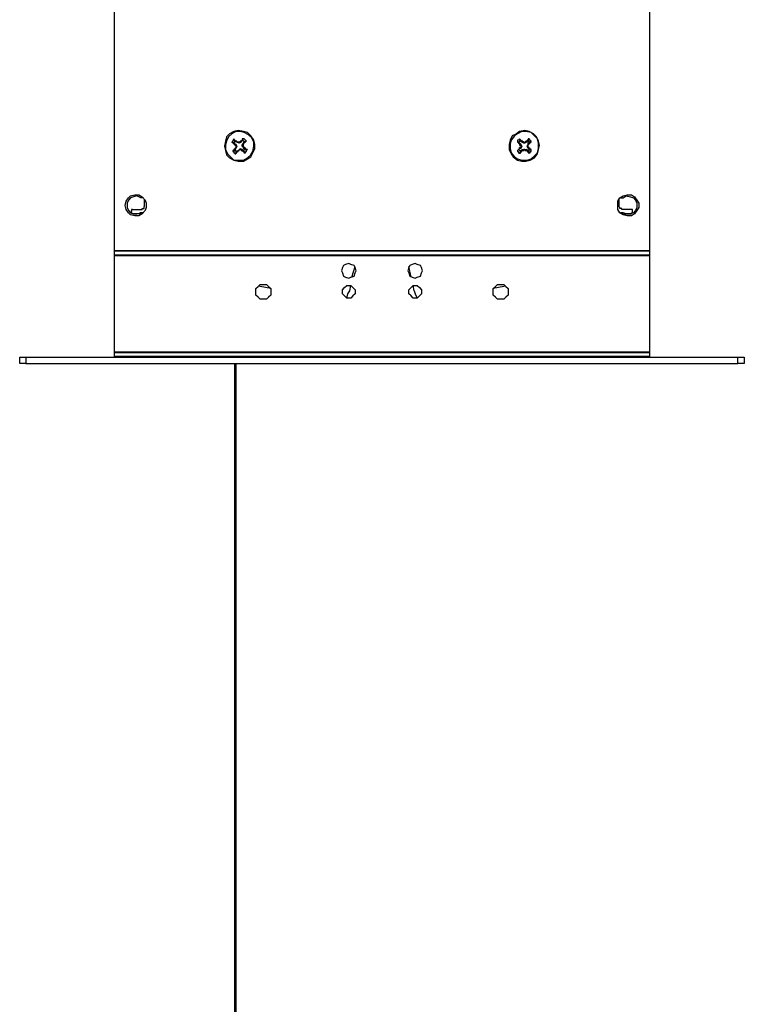
# Model space of a CAD drawing. Units: inches. Extents: x 0 to 22.5, y 0 to 12.5.
# Drawn here: x 10.7 to 11.7, y 9.2 to 10.5 of the extents above; entities that cross this region are included whole.
import ezdxf

# ---------------------------------------------------------------- set-up
doc = ezdxf.new("R2010")
doc.units = ezdxf.units.IN
doc.header["$MEASUREMENT"] = 0
doc.layers.add('Layer 1', color=7, linetype='Continuous', lineweight=0)

msp = doc.modelspace()

# ---------------------------------------------------------------- linework, layer by layer
at = {"layer": 'Layer 1', "color": 18, "lineweight": 25, "true_color": 0x000000}
for p, q in [((10.8545, 10.1709), (10.8545, 10.7639)), ((11.5587, 10.7639), (11.5587, 10.1709)), ((11.0115, 10.3125), (11.0087, 10.3139)), ((11.0128, 10.3153), (11.0115, 10.3181)), ((11.0156, 10.3139), (11.0128, 10.3153)), ((11.0156, 10.3139), (11.0156, 10.3139)), ((11.0156, 10.3139), (11.0156, 10.3139)), ((11.0156, 10.3139), (11.0156, 10.3139)), ((11.0184, 10.3125), (11.0156, 10.3139)), ((11.0156, 10.3139), (11.0156, 10.3139)), ((11.0212, 10.3139), (11.0184, 10.3125)), ((11.0184, 10.3139), (11.0184, 10.3125)), ((11.0184, 10.3125), (11.0184, 10.3139)), ((11.0184, 10.3139), (11.0184, 10.3139)), ((11.0226, 10.3167), (11.0212, 10.3139)), ((11.0212, 10.3153), (11.0212, 10.3139)), ((11.0212, 10.3139), (11.0212, 10.3153)), ((11.0212, 10.3153), (11.0212, 10.3153)), ((11.0212, 10.3139), (11.0212, 10.3139)), ((11.0226, 10.3167), (11.024, 10.3181)), ((11.024, 10.3125), (11.0253, 10.3139)), ((11.0253, 10.3139), (11.0281, 10.3153)), ((11.3865, 10.3139), (11.3851, 10.3153)), ((11.3865, 10.3139), (11.3892, 10.3112)), ((11.3892, 10.3153), (11.3878, 10.3181)), ((11.3906, 10.3139), (11.3892, 10.3153)), ((11.3906, 10.3139), (11.392, 10.3153)), ((11.3906, 10.3139), (11.3906, 10.3139)), ((11.392, 10.3139), (11.3906, 10.3139)), ((11.3934, 10.3125), (11.3906, 10.3139)), ((11.392, 10.3153), (11.392, 10.3139)), ((11.3934, 10.3125), (11.3934, 10.3139)), ((11.3962, 10.3139), (11.3948, 10.3125)), ((11.3948, 10.3139), (11.3948, 10.3125)), ((11.3962, 10.3153), (11.3976, 10.3139)), ((11.3962, 10.3139), (11.3962, 10.3153)), ((11.3976, 10.3139), (11.3962, 10.3139)), ((11.3962, 10.3139), (11.3962, 10.3139)), ((11.399, 10.3153), (11.3976, 10.3139)), ((11.399, 10.3153), (11.4003, 10.3181)), ((11.399, 10.3125), (11.4003, 10.3139)), ((11.4003, 10.3139), (11.4031, 10.3153)), ((11.0128, 10.3028), (11.0101, 10.3014)), ((11.0115, 10.3125), (11.0142, 10.3112)), ((11.0128, 10.3112), (11.0142, 10.3112)), ((11.0142, 10.3112), (11.0128, 10.3098)), ((11.0128, 10.3098), (11.0128, 10.3112)), ((11.0142, 10.3056), (11.0128, 10.3028)), ((11.0142, 10.3056), (11.0128, 10.3056)), ((11.0128, 10.3056), (11.0142, 10.3056)), ((11.0128, 10.3056), (11.0128, 10.3056)), ((11.0142, 10.3112), (11.0142, 10.3112)), ((11.0142, 10.3112), (11.0156, 10.3084)), ((11.0156, 10.3084), (11.0142, 10.3056)), ((11.0142, 10.3084), (11.0156, 10.3084)), ((11.0156, 10.3084), (11.0142, 10.3084)), ((11.0142, 10.3084), (11.0142, 10.3084)), ((11.0142, 10.3056), (11.0142, 10.3056)), ((11.0142, 10.3014), (11.017, 10.3028)), ((11.0142, 10.3014), (11.0142, 10.2987)), ((11.0156, 10.3084), (11.0156, 10.3084)), ((11.017, 10.3028), (11.0198, 10.3042)), ((11.017, 10.3028), (11.017, 10.3028)), ((11.017, 10.3028), (11.017, 10.3028)), ((11.017, 10.3028), (11.017, 10.3028)), ((11.017, 10.3028), (11.017, 10.3028)), ((11.0184, 10.3125), (11.0184, 10.3125)), ((11.0198, 10.3056), (11.0226, 10.3042)), ((11.0198, 10.3042), (11.0198, 10.3056)), ((11.0198, 10.3056), (11.0198, 10.3042)), ((11.0198, 10.3042), (11.0198, 10.3042)), ((11.0198, 10.3042), (11.0198, 10.3042)), ((11.0226, 10.3098), (11.024, 10.3125)), ((11.0226, 10.3084), (11.0226, 10.3098)), ((11.024, 10.3098), (11.0226, 10.3084)), ((11.0226, 10.3098), (11.024, 10.3098)), ((11.024, 10.307), (11.0226, 10.3084)), ((11.0226, 10.3042), (11.024, 10.3028)), ((11.0226, 10.3042), (11.0226, 10.3042)), ((11.0226, 10.3042), (11.0226, 10.3028)), ((11.0226, 10.3028), (11.0226, 10.3042)), ((11.0226, 10.3028), (11.0226, 10.3028)), ((11.024, 10.3125), (11.024, 10.3125)), ((11.024, 10.3125), (11.024, 10.3112)), ((11.024, 10.3112), (11.024, 10.3125)), ((11.024, 10.3112), (11.024, 10.3112)), ((11.024, 10.3098), (11.024, 10.3098)), ((11.024, 10.3056), (11.024, 10.307)), ((11.0253, 10.307), (11.024, 10.3056)), ((11.024, 10.307), (11.0253, 10.307)), ((11.0267, 10.3042), (11.024, 10.3056)), ((11.024, 10.3028), (11.0253, 10.3)), ((11.0253, 10.307), (11.0253, 10.307)), ((11.0267, 10.3042), (11.0295, 10.3042)), ((11.3865, 10.3042), (11.3851, 10.3028)), ((11.3892, 10.3056), (11.3865, 10.3042)), ((11.3878, 10.3112), (11.3892, 10.3112)), ((11.3892, 10.3112), (11.3878, 10.3112)), ((11.3878, 10.3112), (11.3878, 10.3112)), ((11.3878, 10.307), (11.3892, 10.3056)), ((11.3878, 10.3056), (11.3878, 10.307)), ((11.3892, 10.3056), (11.3878, 10.3056)), ((11.3892, 10.3014), (11.3878, 10.2987)), ((11.3892, 10.3112), (11.3892, 10.3112)), ((11.3892, 10.3112), (11.3906, 10.3084)), ((11.3906, 10.3084), (11.3892, 10.3056)), ((11.3892, 10.3084), (11.3906, 10.3084)), ((11.3892, 10.3084), (11.3892, 10.3084)), ((11.3906, 10.3084), (11.3892, 10.3084)), ((11.3892, 10.3056), (11.3892, 10.3056)), ((11.3892, 10.3014), (11.3906, 10.3042)), ((11.3906, 10.3084), (11.3906, 10.3084)), ((11.3906, 10.3042), (11.3906, 10.3042)), ((11.392, 10.3028), (11.3906, 10.3042)), ((11.3906, 10.3042), (11.3934, 10.3042)), ((11.3906, 10.3042), (11.392, 10.3028)), ((11.392, 10.3028), (11.392, 10.3028)), ((11.3948, 10.3125), (11.3934, 10.3125)), ((11.3934, 10.3042), (11.3948, 10.3042)), ((11.3934, 10.3042), (11.3934, 10.3042)), ((11.3948, 10.3042), (11.3934, 10.3042)), ((11.3948, 10.3042), (11.3976, 10.3042)), ((11.3948, 10.3042), (11.3948, 10.3042)), ((11.3976, 10.3042), (11.3962, 10.3028)), ((11.3962, 10.3028), (11.3976, 10.3042)), ((11.3962, 10.3028), (11.3962, 10.3028)), ((11.3976, 10.3084), (11.399, 10.3112)), ((11.399, 10.3056), (11.3976, 10.3084)), ((11.3976, 10.3084), (11.3976, 10.3084)), ((11.399, 10.3084), (11.3976, 10.3084)), ((11.3976, 10.3084), (11.399, 10.3084)), ((11.3976, 10.3042), (11.399, 10.3014)), ((11.3976, 10.3042), (11.3976, 10.3042)), ((11.399, 10.3112), (11.399, 10.3125)), ((11.399, 10.3125), (11.4003, 10.3112)), ((11.4003, 10.3112), (11.399, 10.3112)), ((11.399, 10.3084), (11.399, 10.3084)), ((11.4003, 10.307), (11.399, 10.3056)), ((11.399, 10.3056), (11.4003, 10.307)), ((11.4003, 10.3042), (11.399, 10.3056)), ((11.399, 10.3056), (11.399, 10.3056)), ((11.399, 10.3014), (11.4003, 10.3)), ((11.4003, 10.3112), (11.4003, 10.3112)), ((11.4003, 10.307), (11.4003, 10.307)), ((11.4003, 10.3042), (11.4031, 10.3028)), ((10.8934, 10.2389), (10.8934, 10.2292)), ((11.5184, 10.2389), (11.5184, 10.2292)), ((10.8767, 10.2223), (10.8767, 10.2237)), ((10.8781, 10.225), (10.8906, 10.225)), ((11.5351, 10.225), (11.5226, 10.225)), ((11.5365, 10.2223), (11.5365, 10.2237)), ((10.8545, 10.1709), (10.8545, 10.1709)), ((10.8545, 10.1709), (11.5587, 10.1709)), ((10.8545, 10.1653), (10.8545, 10.1709)), ((11.5587, 10.1709), (10.8545, 10.1709)), ((11.5587, 10.1709), (11.5587, 10.1709)), ((11.5587, 10.1709), (11.5587, 10.1653)), ((10.8545, 10.1653), (11.5587, 10.1653)), ((10.8545, 10.0375), (10.8545, 10.1639)), ((11.5587, 10.1639), (10.8545, 10.1639)), ((11.5587, 10.1639), (11.5587, 10.0375)), ((11.167, 10.1362), (11.1712, 10.15)), ((11.2448, 10.1362), (11.242, 10.15)), ((11.1642, 10.1181), (11.1656, 10.125)), ((11.249, 10.1181), (11.2476, 10.125)), ((10.7295, 10.0223), (10.7295, 10.0306)), ((10.7378, 10.0306), (11.6753, 10.0306)), ((10.7378, 10.0306), (10.7378, 10.0223)), ((10.8545, 10.0375), (11.5587, 10.0375)), ((10.8545, 10.032), (10.8545, 10.0362)), ((11.5587, 10.0362), (10.8545, 10.0362)), ((10.8545, 10.032), (11.5587, 10.032)), ((11.5587, 10.0362), (11.5587, 10.032)), ((11.6753, 10.0223), (11.6753, 10.0306)), ((11.6837, 10.0306), (11.6837, 10.0223)), ((10.7378, 10.0223), (11.6753, 10.0223)), ((11.0128, 5.1537), (11.0128, 10.0223)), ((11.0142, 10.0223), (11.0142, 5.1537))]:
    msp.add_line(p, q, dxfattribs=at)
for points in [[(11.0059, 10.2931), (11.0115, 10.2903), (11.017, 10.2889), (11.024, 10.2889), (11.0295, 10.2917), (11.0337, 10.2945), (11.0365, 10.3), (11.0392, 10.3056), (11.0392, 10.3112), (11.0378, 10.3167), (11.0337, 10.3223), (11.0295, 10.3264), (11.024, 10.3278), (11.017, 10.3292), (11.0115, 10.3278), (11.0059, 10.325), (11.0017, 10.3209), (11.0003, 10.3153), (10.999, 10.3084), (11.0003, 10.3028), (11.0017, 10.2973), (11.0059, 10.2931)], [(11.0073, 10.2945), (11.0115, 10.2903), (11.0184, 10.2903), (11.024, 10.2903), (11.0295, 10.2931), (11.0337, 10.2973), (11.0365, 10.3014), (11.0378, 10.3084), (11.0378, 10.3139), (11.0351, 10.3195), (11.0309, 10.3237), (11.0253, 10.3264), (11.0198, 10.3278), (11.0142, 10.3278), (11.0087, 10.325), (11.0045, 10.3209), (11.0017, 10.3153), (11.0003, 10.3098), (11.0003, 10.3042), (11.0031, 10.2987), (11.0073, 10.2945)], [(11.3795, 10.2945), (11.3851, 10.2903), (11.3906, 10.2889), (11.3962, 10.2889), (11.4017, 10.2903), (11.4073, 10.2931), (11.4115, 10.2987), (11.4128, 10.3042), (11.4142, 10.3098), (11.4128, 10.3153), (11.4101, 10.3209), (11.4059, 10.325), (11.4003, 10.3278), (11.3948, 10.3292), (11.3878, 10.3278), (11.3837, 10.325), (11.3781, 10.3223), (11.3753, 10.3167), (11.374, 10.3112), (11.374, 10.3042), (11.3767, 10.2987), (11.3795, 10.2945)], [(11.3809, 10.2945), (11.3851, 10.2917), (11.3906, 10.2903), (11.3976, 10.2903), (11.4031, 10.2917), (11.4073, 10.2959), (11.4115, 10.3), (11.4128, 10.3056), (11.4128, 10.3125), (11.4115, 10.3181), (11.4073, 10.3223), (11.4031, 10.3264), (11.3962, 10.3278), (11.3906, 10.3278), (11.3851, 10.325), (11.3809, 10.3223), (11.3767, 10.3167), (11.3753, 10.3112), (11.3753, 10.3056), (11.3767, 10.3), (11.3809, 10.2945)], [(11.0115, 10.3181), (11.0115, 10.3167), (11.0101, 10.3167), (11.0101, 10.3153), (11.0087, 10.3139)], [(11.0087, 10.3139), (11.0101, 10.3139), (11.0101, 10.3125), (11.0115, 10.3125), (11.0115, 10.3112), (11.0128, 10.3112)], [(11.0156, 10.3139), (11.0156, 10.3153), (11.0142, 10.3153), (11.0128, 10.3167), (11.0115, 10.3181)], [(11.0128, 10.3153), (11.0128, 10.3153), (11.0128, 10.3139), (11.0115, 10.3139), (11.0115, 10.3125)], [(11.0184, 10.3139), (11.0184, 10.3139), (11.017, 10.3139), (11.0156, 10.3139)], [(11.0212, 10.3153), (11.0198, 10.3153), (11.0198, 10.3139), (11.0184, 10.3139)], [(11.024, 10.3181), (11.024, 10.3181), (11.0226, 10.3181), (11.0226, 10.3167), (11.0212, 10.3153)], [(11.0253, 10.3139), (11.0253, 10.3139), (11.0253, 10.3153), (11.024, 10.3153), (11.0226, 10.3167)], [(11.0281, 10.3153), (11.0267, 10.3167), (11.0253, 10.3181), (11.024, 10.3181)], [(11.024, 10.3112), (11.0253, 10.3125), (11.0253, 10.3139), (11.0267, 10.3139), (11.0267, 10.3153), (11.0281, 10.3153)], [(11.3878, 10.3181), (11.3878, 10.3181), (11.3865, 10.3167), (11.3851, 10.3167), (11.3851, 10.3153)], [(11.3851, 10.3153), (11.3851, 10.3139), (11.3865, 10.3139), (11.3865, 10.3125), (11.3878, 10.3112)], [(11.3892, 10.3153), (11.3892, 10.3153), (11.3878, 10.3153), (11.3878, 10.3139), (11.3865, 10.3139)], [(11.392, 10.3153), (11.3906, 10.3153), (11.3892, 10.3167), (11.3878, 10.3181)], [(11.3934, 10.3139), (11.3934, 10.3139), (11.392, 10.3139)], [(11.3934, 10.3139), (11.3934, 10.3139), (11.3948, 10.3139)], [(11.3962, 10.3139), (11.3962, 10.3139), (11.3948, 10.3139)], [(11.4003, 10.3181), (11.399, 10.3181), (11.399, 10.3167), (11.3976, 10.3167), (11.3976, 10.3153), (11.3962, 10.3153)], [(11.4003, 10.3139), (11.4003, 10.3139), (11.4003, 10.3153), (11.399, 10.3153)], [(11.4031, 10.3153), (11.4031, 10.3153), (11.4017, 10.3167), (11.4003, 10.3181)], [(11.4003, 10.3112), (11.4003, 10.3112), (11.4003, 10.3125), (11.4017, 10.3125), (11.4017, 10.3139), (11.4031, 10.3139), (11.4031, 10.3153)], [(11.0128, 10.3056), (11.0128, 10.3056), (11.0128, 10.3042), (11.0115, 10.3042), (11.0115, 10.3028), (11.0101, 10.3028), (11.0101, 10.3014)], [(11.0101, 10.3014), (11.0101, 10.3014), (11.0115, 10.3014), (11.0115, 10.3), (11.0128, 10.3), (11.0128, 10.2987), (11.0142, 10.2987)], [(11.0128, 10.3098), (11.0128, 10.3098), (11.0142, 10.3098), (11.0142, 10.3084)], [(11.0142, 10.3084), (11.0142, 10.3084), (11.0142, 10.307), (11.0128, 10.3056)], [(11.0128, 10.3028), (11.0128, 10.3028), (11.0142, 10.3028), (11.0142, 10.3014)], [(11.0142, 10.2987), (11.0142, 10.2987), (11.0142, 10.3), (11.0156, 10.3), (11.0156, 10.3014), (11.017, 10.3014), (11.017, 10.3028)], [(11.017, 10.3028), (11.017, 10.3028), (11.0184, 10.3028), (11.0184, 10.3042), (11.0198, 10.3042)], [(11.0198, 10.3042), (11.0198, 10.3042), (11.0212, 10.3042), (11.0212, 10.3028), (11.0226, 10.3028)], [(11.0226, 10.3028), (11.0226, 10.3028), (11.024, 10.3014), (11.0253, 10.3014), (11.0253, 10.3)], [(11.024, 10.3098), (11.024, 10.3098), (11.024, 10.3112)], [(11.0253, 10.307), (11.0253, 10.307), (11.024, 10.3084), (11.024, 10.3098)], [(11.024, 10.3028), (11.0253, 10.3028), (11.0253, 10.3042), (11.0267, 10.3042)], [(11.0295, 10.3042), (11.0281, 10.3042), (11.0267, 10.3056), (11.0253, 10.307)], [(11.0253, 10.3), (11.0267, 10.3), (11.0267, 10.3014), (11.0281, 10.3014), (11.0281, 10.3028), (11.0295, 10.3042)], [(11.3878, 10.3056), (11.3878, 10.3056), (11.3865, 10.3042), (11.3851, 10.3028)], [(11.3851, 10.3028), (11.3851, 10.3014), (11.3865, 10.3014), (11.3865, 10.3), (11.3878, 10.3), (11.3878, 10.2987)], [(11.3865, 10.3042), (11.3878, 10.3028), (11.3892, 10.3028), (11.3892, 10.3014)], [(11.3878, 10.3112), (11.3878, 10.3112), (11.3878, 10.3098), (11.3892, 10.3098), (11.3892, 10.3084)], [(11.3892, 10.3084), (11.3892, 10.3084), (11.3892, 10.307), (11.3878, 10.307)], [(11.3878, 10.2987), (11.3878, 10.3), (11.3892, 10.3), (11.3892, 10.3014), (11.3906, 10.3014), (11.3906, 10.3028), (11.392, 10.3028)], [(11.392, 10.3028), (11.392, 10.3028), (11.3934, 10.3028), (11.3934, 10.3042)], [(11.3948, 10.3042), (11.3948, 10.3042), (11.3948, 10.3028), (11.3962, 10.3028)], [(11.3962, 10.3028), (11.3976, 10.3028), (11.3976, 10.3014), (11.399, 10.3014), (11.399, 10.3), (11.4003, 10.3)], [(11.399, 10.3084), (11.399, 10.3098), (11.399, 10.3112), (11.4003, 10.3112)], [(11.4003, 10.307), (11.4003, 10.307), (11.399, 10.307), (11.399, 10.3084)], [(11.399, 10.3014), (11.399, 10.3028), (11.4003, 10.3028), (11.4003, 10.3042)], [(11.4031, 10.3028), (11.4031, 10.3028), (11.4031, 10.3042), (11.4017, 10.3042), (11.4017, 10.3056), (11.4003, 10.3056), (11.4003, 10.307)], [(11.4003, 10.3), (11.4003, 10.3), (11.4017, 10.3), (11.4017, 10.3014), (11.4031, 10.3014), (11.4031, 10.3028)], [(10.8684, 10.2306), (10.8698, 10.2362), (10.8726, 10.2403), (10.8753, 10.2431), (10.8809, 10.2445), (10.8865, 10.2445), (10.8906, 10.2417), (10.8948, 10.2375), (10.8962, 10.2334), (10.8962, 10.2278), (10.8948, 10.2237), (10.8906, 10.2195), (10.8865, 10.2167), (10.8809, 10.2167), (10.8753, 10.2181), (10.8726, 10.2209), (10.8698, 10.225), (10.8684, 10.2306)], [(10.8892, 10.2403), (10.8837, 10.2431), (10.8795, 10.2417), (10.8753, 10.2403), (10.8726, 10.2375), (10.8712, 10.2334), (10.8712, 10.2278), (10.8726, 10.2237), (10.8753, 10.2209), (10.8795, 10.2195), (10.8837, 10.2195), (10.8892, 10.2209)], [(10.892, 10.2403), (10.892, 10.2403), (10.8906, 10.2403), (10.8892, 10.2403)], [(11.517, 10.2306), (11.517, 10.2362), (11.5198, 10.2403), (11.524, 10.2431), (11.5295, 10.2445), (11.5351, 10.2445), (11.5392, 10.2417), (11.542, 10.2375), (11.5448, 10.2334), (11.5448, 10.2278), (11.542, 10.2237), (11.5392, 10.2195), (11.5351, 10.2167), (11.5295, 10.2167), (11.524, 10.2181), (11.5198, 10.2209), (11.517, 10.225), (11.517, 10.2306)], [(11.5212, 10.2403), (11.5212, 10.2403), (11.5226, 10.2403), (11.524, 10.2403)], [(11.524, 10.2403), (11.5281, 10.2431), (11.5337, 10.2417), (11.5378, 10.2403), (11.5406, 10.2375), (11.542, 10.2334), (11.542, 10.2278), (11.5406, 10.2237), (11.5378, 10.2209), (11.5337, 10.2195), (11.5281, 10.2195), (11.524, 10.2209)], [(10.8781, 10.225), (10.8781, 10.225), (10.8767, 10.225), (10.8767, 10.2237)], [(10.8906, 10.225), (10.8906, 10.2264), (10.892, 10.2264), (10.8934, 10.2264), (10.8934, 10.2278), (10.8934, 10.2292)], [(11.5226, 10.225), (11.5226, 10.2264), (11.5212, 10.2264), (11.5198, 10.2264), (11.5198, 10.2278), (11.5184, 10.2292)], [(11.5365, 10.2237), (11.5365, 10.2237), (11.5365, 10.225), (11.5351, 10.225)], [(10.8767, 10.2223), (10.8767, 10.2223), (10.8767, 10.2209), (10.8781, 10.2195)], [(10.8878, 10.2209), (10.8878, 10.2195), (10.8865, 10.2195), (10.8851, 10.2195), (10.8837, 10.2195), (10.8823, 10.2195), (10.8795, 10.2195), (10.8781, 10.2195)], [(10.892, 10.2209), (10.892, 10.2209), (10.8906, 10.2209), (10.8892, 10.2209), (10.8878, 10.2209)], [(10.8892, 10.2209), (10.8892, 10.2209), (10.8906, 10.2209), (10.892, 10.2209)], [(11.524, 10.2209), (11.524, 10.2209), (11.5226, 10.2209), (11.5212, 10.2209)], [(11.5212, 10.2209), (11.5212, 10.2209), (11.5226, 10.2209), (11.524, 10.2209)], [(11.524, 10.2209), (11.5253, 10.2195), (11.5267, 10.2195), (11.5281, 10.2195), (11.5295, 10.2195), (11.5309, 10.2195), (11.5323, 10.2195), (11.5337, 10.2195), (11.5351, 10.2195)], [(11.5351, 10.2195), (11.5351, 10.2209), (11.5365, 10.2209), (11.5365, 10.2223)], [(10.8545, 10.1639), (10.8545, 10.1639), (10.8545, 10.1653)], [(11.5587, 10.1653), (11.5587, 10.1653), (11.5587, 10.1639)], [(11.1628, 10.1348), (11.1656, 10.1362), (11.1698, 10.1375), (11.1712, 10.1417), (11.1726, 10.1445), (11.1712, 10.1487), (11.1698, 10.1514), (11.1656, 10.1528), (11.1628, 10.1542), (11.1587, 10.1528), (11.1559, 10.1514), (11.1545, 10.1487), (11.1531, 10.1445), (11.1545, 10.1417), (11.1559, 10.1375), (11.1587, 10.1362), (11.1628, 10.1348)], [(11.2503, 10.1348), (11.2531, 10.1362), (11.2573, 10.1375), (11.2587, 10.1417), (11.2601, 10.1445), (11.2587, 10.1487), (11.2573, 10.1514), (11.2531, 10.1528), (11.2503, 10.1542), (11.2462, 10.1528), (11.2434, 10.1514), (11.242, 10.1487), (11.2406, 10.1445), (11.242, 10.1417), (11.2434, 10.1375), (11.2462, 10.1362), (11.2503, 10.1348)], [(11.0503, 10.107), (11.0462, 10.107), (11.0434, 10.1098), (11.0406, 10.1125), (11.0406, 10.1167), (11.0406, 10.1209), (11.0434, 10.1237), (11.0462, 10.1264), (11.0503, 10.1264), (11.0545, 10.1264), (11.0573, 10.1237), (11.0601, 10.1209), (11.0601, 10.1167), (11.0601, 10.1125), (11.0573, 10.1098), (11.0545, 10.107), (11.0503, 10.107)], [(11.0601, 10.1209), (11.0531, 10.1223), (11.0462, 10.1237), (11.0448, 10.125)], [(11.1628, 10.1084), (11.1601, 10.1084), (11.1573, 10.1112), (11.1545, 10.1139), (11.1545, 10.1167), (11.1545, 10.1195), (11.1573, 10.1223), (11.1601, 10.125), (11.1628, 10.125), (11.1656, 10.125), (11.1684, 10.1223), (11.1712, 10.1195), (11.1712, 10.1167), (11.1712, 10.1139), (11.1684, 10.1112), (11.1656, 10.1084), (11.1628, 10.1084)], [(11.2503, 10.1084), (11.2476, 10.1084), (11.2448, 10.1112), (11.242, 10.1139), (11.242, 10.1167), (11.242, 10.1195), (11.2448, 10.1223), (11.2476, 10.125), (11.2503, 10.125), (11.2531, 10.125), (11.2559, 10.1223), (11.2587, 10.1195), (11.2587, 10.1167), (11.2587, 10.1139), (11.2559, 10.1112), (11.2531, 10.1084), (11.2503, 10.1084)], [(11.3628, 10.107), (11.3587, 10.107), (11.3559, 10.1098), (11.3531, 10.1125), (11.3531, 10.1167), (11.3531, 10.1209), (11.3559, 10.1237), (11.3587, 10.1264), (11.3628, 10.1264), (11.367, 10.1264), (11.3698, 10.1237), (11.3726, 10.1209), (11.3726, 10.1167), (11.3726, 10.1125), (11.3698, 10.1098), (11.367, 10.107), (11.3628, 10.107)], [(11.3684, 10.125), (11.367, 10.1237), (11.3601, 10.1223), (11.3531, 10.1209)], [(11.1601, 10.1084), (11.1601, 10.1084), (11.1615, 10.1139), (11.1642, 10.1181)], [(11.249, 10.1181), (11.2503, 10.1139), (11.2531, 10.1084)], [(10.7295, 10.0306), (10.7295, 10.0306), (10.7309, 10.0306), (10.7323, 10.0306), (10.7337, 10.0306), (10.7351, 10.0306), (10.7365, 10.0306), (10.7378, 10.0306)], [(10.8545, 10.0362), (10.8545, 10.0362), (10.8545, 10.0375)], [(10.8545, 10.0306), (10.8545, 10.0306), (10.8545, 10.032)], [(11.5587, 10.0375), (11.5587, 10.0375), (11.5587, 10.0362)], [(11.5587, 10.032), (11.5587, 10.032), (11.5587, 10.0306)], [(11.6753, 10.0306), (11.6767, 10.0306), (11.6781, 10.0306), (11.6795, 10.0306), (11.6809, 10.0306), (11.6823, 10.0306), (11.6837, 10.0306)], [(10.7378, 10.0223), (10.7365, 10.0223), (10.7351, 10.0223), (10.7337, 10.0223), (10.7323, 10.0223), (10.7309, 10.0223), (10.7295, 10.0223)], [(11.6837, 10.0223), (11.6823, 10.0223), (11.6809, 10.0223), (11.6795, 10.0223), (11.6781, 10.0223), (11.6767, 10.0223), (11.6753, 10.0223)]]:
    msp.add_lwpolyline(points, dxfattribs=at)

doc.saveas('drawing.dxf')
